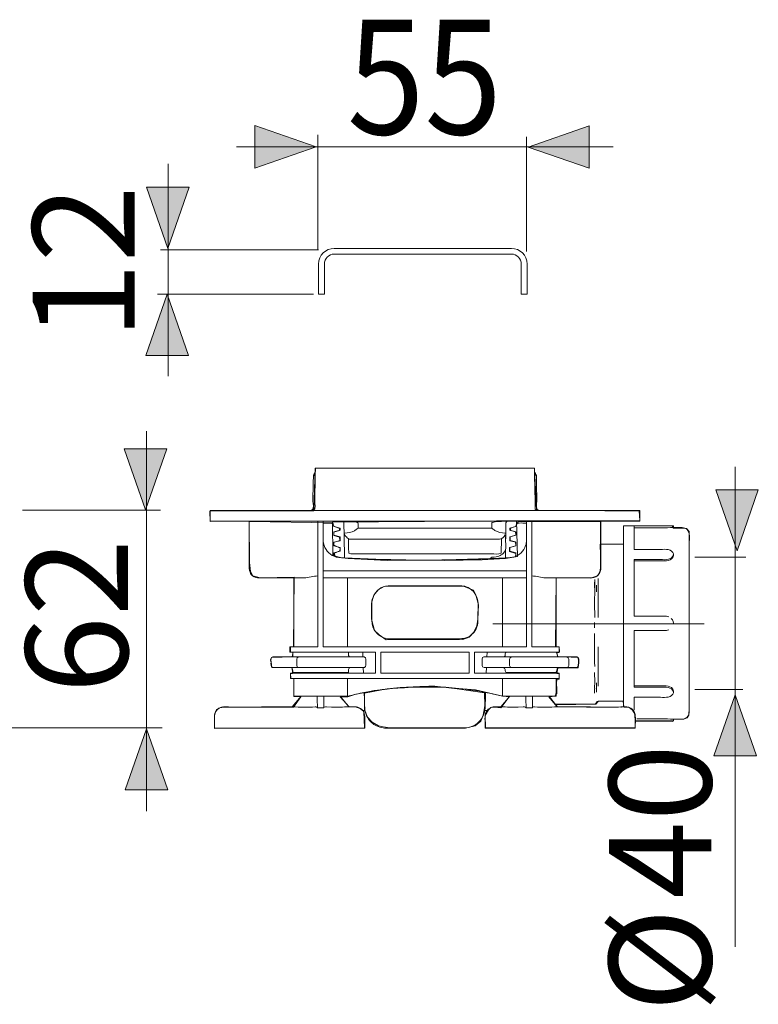
# Model space of a CAD drawing. Units: inches. Extents: x 103.1 to 198.1, y -130.7 to -82.
# Drawn here: x 180.1 to 198.1, y -106.5 to -82.5 of the extents above; entities that cross this region are included whole.
import ezdxf

# ---------------------------------------------------------------- set-up
doc = ezdxf.new("R2010")
doc.units = ezdxf.units.IN
doc.header["$MEASUREMENT"] = 0
doc.linetypes.add('AI-Linetype-8', pattern=[0.733778, 0.306917, -0.183444, 0.059972, -0.183444])
doc.layers.add('Capa 1', color=7, linetype='Continuous')

msp = doc.modelspace()

# ---------------------------------------------------------------- hatches: boundary and pattern name
at = {"layer": 'Capa 1', "true_color": 0x2b2929}
h = msp.add_hatch(color=250, dxfattribs=at)
h.dxf.hatch_style = 2
h.paths.add_polyline_path([(185.797, -85.063), (187.289, -85.582), (185.797, -86.102)])
h = msp.add_hatch(color=250, dxfattribs=at)
h.dxf.hatch_style = 2
h.paths.add_polyline_path([(193.963, -85.069), (192.471, -85.589), (193.963, -86.109)])
h = msp.add_hatch(color=250, dxfattribs=at)
h.dxf.hatch_style = 2
h.paths.add_polyline_path([(183.148, -86.572), (183.667, -88.064), (184.187, -86.572)])
h = msp.add_hatch(color=250, dxfattribs=at)
h.dxf.hatch_style = 2
h.paths.add_polyline_path([(183.133, -90.678), (183.653, -89.186), (184.173, -90.678)])
h = msp.add_hatch(color=250, dxfattribs=at)
h.dxf.hatch_style = 2
h.paths.add_polyline_path([(182.605, -92.959), (183.125, -94.451), (183.644, -92.959)])
h = msp.add_hatch(color=250, dxfattribs=at)
h.dxf.hatch_style = 2
h.paths.add_polyline_path([(197.05, -93.963), (197.57, -95.455), (198.09, -93.963)])
h = msp.add_hatch(color=250, dxfattribs=at)
edge = h.paths.add_edge_path()
edge.add_spline(control_points=[(191.605, -97.237), (191.605, -97.237), (196.764, -97.237), (196.764, -97.237), (196.764, -97.237), (191.605, -97.237), (191.605, -97.237)], knot_values=[0, 0, 0, 0, 1, 1, 1, 2, 2, 2, 2], degree=3, periodic=1)
h = msp.add_hatch(color=250, dxfattribs=at)
h.dxf.hatch_style = 2
h.paths.add_polyline_path([(197.007, -100.462), (197.527, -98.97), (198.046, -100.462)])
h = msp.add_hatch(color=250, dxfattribs=at)
h.dxf.hatch_style = 2
h.paths.add_polyline_path([(182.63, -101.291), (183.149, -99.799), (183.669, -101.291)])

# ---------------------------------------------------------------- linework, layer by layer
at = {"layer": 'Capa 1', "lineweight": 0}
for points in [[(185.797, -85.063), (185.797, -85.063), (187.289, -85.582), (185.797, -86.102), (185.797, -85.063)], [(193.963, -85.069), (193.963, -85.069), (192.471, -85.589), (193.963, -86.109), (193.963, -85.069)], [(183.148, -86.572), (183.148, -86.572), (183.667, -88.064), (184.187, -86.572), (183.148, -86.572)], [(183.133, -90.678), (183.133, -90.678), (183.653, -89.186), (184.173, -90.678), (183.133, -90.678)], [(182.605, -92.959), (182.605, -92.959), (183.125, -94.451), (183.644, -92.959), (182.605, -92.959)], [(184.692, -94.487), (187.232, -94.477), (187.27, -93.435), (192.62, -93.44), (192.674, -94.462), (195.184, -94.487), (195.199, -94.714), (184.707, -94.741), (184.692, -94.487)], [(197.05, -93.963), (197.05, -93.963), (197.57, -95.455), (198.09, -93.963), (197.05, -93.963)], [(185.655, -94.741), (187.696, -94.766), (187.721, -94.853), (187.864, -94.905), (187.858, -94.957), (187.722, -94.994), (187.722, -95.082), (187.864, -95.123), (187.868, -95.198), (187.713, -95.251), (187.715, -95.309), (187.876, -95.387), (187.873, -95.457), (187.739, -95.507), (187.744, -95.58), (187.846, -95.614), (188.073, -95.638), (189.144, -95.682), (190.424, -95.687), (191.345, -95.672), (191.912, -95.643), (192.156, -95.604), (192.172, -95.521), (192.017, -95.473), (192.011, -95.376), (192.166, -95.332), (192.162, -95.23), (192.029, -95.204), (192.027, -95.111), (192.165, -95.071), (192.164, -94.986), (192.04, -94.955), (192.046, -94.889), (192.163, -94.863), (192.198, -94.779), (192.245, -94.738), (194.247, -94.741), (194.242, -95.909), (194.223, -95.986), (194.16, -96.064), (194.017, -96.117), (193.152, -96.11), (193.151, -97.801), (193.226, -97.801), (193.231, -97.925), (193.168, -97.934), (193.195, -98.034), (193.682, -98.063), (193.697, -98.109), (193.701, -98.266), (193.665, -98.303), (193.188, -98.315), (193.156, -98.434), (193.226, -98.446), (193.224, -98.569), (193.166, -98.572), (193.149, -99.003), (192.972, -99.02), (193.168, -99.255), (194.813, -99.27), (194.934, -99.28), (195.019, -99.35), (195.08, -99.452), (195.087, -99.563), (195.085, -99.777), (191.43, -99.772), (191.42, -99.477), (191.498, -99.336), (191.561, -99.283), (191.658, -99.273), (191.803, -99.288), (192.002, -99.017), (191.847, -99.002), (191.183, -98.847), (190.47, -98.789), (189.923, -98.784), (189.409, -98.789), (188.9, -98.842), (188.261, -98.953), (188.062, -99.017), (187.874, -99.018), (188.098, -99.263), (188.265, -99.272), (188.365, -99.305), (188.46, -99.379), (188.471, -99.776), (184.812, -99.791), (184.807, -99.466), (184.861, -99.331), (184.943, -99.287), (185.045, -99.277), (186.736, -99.277), (186.92, -99.02), (186.746, -99.016), (186.746, -98.57), (186.672, -98.571), (186.668, -98.451), (186.717, -98.451), (186.708, -98.308), (186.21, -98.303), (186.197, -98.22), (186.179, -98.114), (186.2, -98.057), (186.725, -98.043), (186.72, -97.937), (186.65, -97.932), (186.645, -97.803), (186.739, -97.789), (186.751, -96.098), (185.922, -96.113), (185.743, -96.064), (185.685, -95.962), (185.666, -95.735), (185.655, -94.741)], [(187.694, -94.751), (187.699, -95.565), (187.883, -95.618), (188.228, -95.647), (189.027, -95.686), (190.001, -95.681), (190.709, -95.667), (191.533, -95.643), (191.964, -95.628), (192.211, -95.589), (192.187, -94.722), (187.694, -94.751)], [(194.227, -95.295), (194.797, -95.301), (194.797, -94.843), (195.983, -94.84), (196.013, -94.898), (196.247, -94.901), (196.334, -94.906), (196.402, -94.984), (196.401, -99.3), (196.397, -99.468), (196.351, -99.537), (196.272, -99.568), (196.026, -99.566), (196.001, -99.62), (195.081, -99.618), (195.077, -99.462), (195.032, -99.344), (194.917, -99.273), (194.802, -99.263), (194.79, -99.125), (194.18, -99.133), (194.12, -99.199), (193.148, -99.213), (192.987, -99.019), (193.12, -99.005), (193.171, -98.942), (193.159, -98.585), (193.229, -98.587), (193.228, -98.454), (193.171, -98.454), (193.196, -98.31), (193.691, -98.313), (193.699, -98.122), (193.68, -98.055), (193.193, -98.044), (193.159, -97.936), (193.225, -97.936), (193.225, -97.808), (193.137, -97.798), (193.151, -96.117), (193.982, -96.12), (194.089, -96.1), (194.174, -96.054), (194.222, -95.977), (194.242, -95.822), (194.227, -95.295)], [(189.004, -97.625), (190.87, -97.62), (191.03, -97.562), (191.141, -97.441), (191.214, -97.29), (191.243, -97.121), (191.253, -96.777), (191.199, -96.563), (191.131, -96.413), (190.904, -96.326), (190.705, -96.316), (188.951, -96.326), (188.81, -96.408), (188.699, -96.539), (188.64, -96.733), (188.645, -96.864), (188.645, -97.121), (188.718, -97.402), (188.829, -97.509), (189.004, -97.625)], [(189.004, -97.625), (190.87, -97.62), (191.03, -97.562), (191.141, -97.441), (191.214, -97.29), (191.243, -97.121), (191.253, -96.777), (191.199, -96.563), (191.131, -96.413), (190.904, -96.326), (190.705, -96.316), (188.951, -96.326), (188.81, -96.408), (188.699, -96.539), (188.64, -96.733), (188.645, -96.864), (188.645, -97.121), (188.718, -97.402), (188.829, -97.509), (189.004, -97.625)], [(197.007, -100.462), (197.007, -100.462), (197.527, -98.97), (198.046, -100.462), (197.007, -100.462)], [(182.63, -101.291), (182.63, -101.291), (183.149, -99.799), (183.669, -101.291), (182.63, -101.291)]]:
    msp.add_lwpolyline(points, dxfattribs=at)
at = {"layer": 'Capa 1', "color": 250, "lineweight": 9, "true_color": 0x2b2929}
for points in [[(185.797, -85.063), (185.797, -85.063), (187.289, -85.582), (185.797, -86.102), (185.797, -85.063)], [(193.963, -85.069), (193.963, -85.069), (192.471, -85.589), (193.963, -86.109), (193.963, -85.069)], [(187.329, -88.091), (187.329, -85.295)], [(192.427, -88.139), (192.427, -85.344)], [(185.344, -85.583), (194.542, -85.583)], [(183.676, -86), (183.676, -91.186)], [(183.148, -86.572), (183.148, -86.572), (183.667, -88.064), (184.187, -86.572), (183.148, -86.572)], [(187.348, -88.102), (183.488, -88.102)], [(183.133, -90.678), (183.133, -90.678), (183.653, -89.186), (184.173, -90.678), (183.133, -90.678)], [(187.227, -89.183), (183.421, -89.183)], [(183.147, -101.815), (183.147, -92.53)], [(182.605, -92.959), (182.605, -92.959), (183.125, -94.451), (183.644, -92.959), (182.605, -92.959)], [(187.272, -93.435), (187.269, -93.608), (187.257, -94.256)], [(192.623, -93.435), (187.272, -93.435)], [(192.64, -94.429), (192.637, -94.256), (192.626, -93.608), (192.623, -93.435)], [(197.527, -105.128), (197.527, -93.398)], [(187.214, -94.256), (187.222, -93.791), (187.225, -93.618), (187.226, -93.613)], [(192.669, -93.613), (192.67, -93.618), (192.673, -93.791), (192.681, -94.256)], [(197.05, -93.963), (197.05, -93.963), (197.57, -95.455), (198.09, -93.963), (197.05, -93.963)], [(183.493, -94.46), (180.117, -94.46)], [(184.7, -94.472), (195.194, -94.472)], [(184.7, -94.731), (184.7, -94.472)], [(195.194, -94.731), (195.194, -94.472)], [(184.7, -94.731), (195.194, -94.731)], [(185.659, -95.897), (185.659, -95.724), (185.659, -94.903), (185.659, -94.731)], [(187.335, -94.731), (187.335, -97.797)], [(187.464, -97.797), (187.464, -94.731)], [(191.97, -94.731), (187.925, -94.731)], [(188.316, -94.899), (188.314, -94.797), (188.313, -94.77)], [(191.582, -94.77), (191.581, -94.797), (191.579, -94.899)], [(192.431, -97.797), (192.431, -94.731)], [(192.56, -94.731), (192.56, -97.797)], [(194.236, -95.897), (194.236, -95.724), (194.236, -94.903), (194.236, -94.731)], [(187.464, -94.774), (187.646, -94.774)], [(187.723, -94.86), (187.874, -94.901)], [(187.871, -94.901), (187.723, -94.86)], [(187.723, -94.987), (187.874, -94.947)], [(187.723, -94.987), (187.723, -95.07)], [(187.874, -94.901), (187.874, -94.947)], [(188.296, -94.914), (188.316, -94.899), (188.489, -94.899), (191.406, -94.899), (191.579, -94.899)], [(191.927, -94.772), (191.924, -94.946), (191.919, -95.242)], [(192.172, -94.86), (192.02, -94.901)], [(192.02, -94.947), (192.02, -94.901)], [(192.02, -94.947), (192.171, -94.987)], [(192.171, -94.987), (192.171, -95.07)], [(192.431, -94.774), (192.34, -94.774)], [(194.801, -94.84), (196.015, -94.84)], [(194.801, -95.122), (194.801, -94.84)], [(194.801, -95.122), (194.801, -94.844)], [(194.801, -95.162), (194.801, -94.854)], [(194.801, -95.318), (194.801, -94.854)], [(194.801, -95.162), (194.801, -94.872)], [(194.801, -95.228), (194.801, -94.927)], [(194.801, -95.228), (194.801, -94.927)], [(194.801, -95.318), (194.801, -95.01)], [(195.061, -94.847), (195.234, -94.846), (195.734, -94.846)], [(195.061, -95.421), (195.061, -94.847)], [(195.061, -94.89), (195.234, -94.89), (195.735, -94.889)], [(196.015, -94.884), (196.015, -94.84)], [(196.015, -94.884), (196.232, -94.884), (196.298, -94.897)], [(187.723, -95.07), (187.721, -95.075)], [(187.723, -95.07), (187.874, -95.111)], [(187.723, -95.246), (187.874, -95.206)], [(187.723, -95.246), (187.723, -95.33)], [(187.874, -95.111), (187.874, -95.206)], [(188.234, -95.169), (188.259, -95.169), (188.432, -95.169), (191.465, -95.169), (191.637, -95.169)], [(191.814, -95.157), (191.808, -95.513)], [(191.921, -95.094), (191.919, -95.243)], [(192.02, -95.111), (192.171, -95.07)], [(192.02, -95.111), (192.02, -95.206)], [(192.02, -95.206), (192.171, -95.246)], [(192.171, -95.246), (192.171, -95.33)], [(194.801, -95.061), (194.801, -95.571)], [(194.801, -95.433), (194.801, -95.118)], [(194.801, -95.182), (194.801, -95.571)], [(196.405, -95.231), (196.405, -97.173), (196.405, -97.347)], [(187.723, -95.33), (187.874, -95.37)], [(187.874, -95.465), (187.723, -95.505)], [(187.874, -95.465), (187.874, -95.37)], [(191.916, -95.414), (191.912, -95.626)], [(191.916, -95.423), (191.912, -95.626)], [(192.02, -95.37), (192.171, -95.33)], [(192.02, -95.37), (192.02, -95.465)], [(192.02, -95.465), (192.171, -95.505)], [(194.255, -95.29), (194.801, -95.29)], [(194.801, -95.327), (194.801, -95.906)], [(195.668, -95.421), (195.234, -95.421), (195.061, -95.421)], [(187.723, -95.505), (187.723, -95.585)], [(188.135, -95.527), (188.308, -95.527), (191.587, -95.527)], [(191.851, -95.629), (191.505, -95.647)], [(191.687, -95.604), (191.64, -95.61)], [(192.171, -95.505), (192.174, -95.501)], [(192.171, -95.505), (192.171, -95.585)], [(194.801, -96.099), (194.801, -95.585)], [(194.801, -96.099), (194.801, -95.681)], [(194.801, -95.906), (194.801, -95.729)], [(195.061, -95.666), (195.061, -97.052)], [(195.061, -95.666), (195.234, -95.666), (195.668, -95.666)], [(195.061, -95.697), (195.234, -95.697), (195.668, -95.697)], [(196.002, -95.586), (196.015, -95.539)], [(196.002, -95.617), (196.015, -95.569)], [(197.782, -95.612), (196.541, -95.612)], [(187.464, -95.94), (192.431, -95.94)], [(194.801, -95.782), (194.801, -96.988)], [(186.996, -96.113), (186.824, -96.113), (186.048, -96.113)], [(186.743, -97.797), (186.743, -96.113)], [(192.431, -96.113), (187.464, -96.113)], [(188.056, -96.113), (188.056, -97.797)], [(191.839, -97.797), (191.839, -96.113)], [(192.898, -96.113), (193.071, -96.113), (193.846, -96.113)], [(193.152, -97.797), (193.152, -96.113)], [(194.178, -96.131), (194.178, -97.086)], [(194.801, -98.342), (194.801, -96.108)], [(189.256, -96.307), (190.638, -96.307), (190.811, -96.307)], [(194.093, -96.219), (194.093, -96.357)], [(194.136, -96.291), (194.136, -96.456)], [(194.801, -98.342), (194.801, -96.224)], [(196.354, -99.516), (196.392, -99.46), (196.405, -99.393), (196.405, -99.22), (196.405, -97.036), (196.405, -96.862)], [(191.243, -96.998), (191.243, -97.171), (191.24, -97.219)], [(195.668, -97.052), (195.234, -97.052), (195.061, -97.052)], [(194.092, -97.207), (194.093, -97.332)], [(195.061, -97.399), (195.061, -98.785)], [(195.668, -97.399), (195.234, -97.399), (195.061, -97.399)], [(190.638, -97.603), (189.256, -97.603), (189.084, -97.603), (189.035, -97.6)], [(194.801, -97.462), (194.801, -98.455)], [(187.335, -97.797), (186.665, -97.797)], [(186.665, -97.927), (186.665, -97.797)], [(187.464, -97.797), (192.431, -97.797)], [(192.56, -97.797), (193.229, -97.797)], [(193.229, -97.927), (193.229, -97.797)], [(194.178, -97.799), (194.178, -98.757)], [(194.801, -97.696), (194.801, -98.455)], [(186.237, -98.047), (186.409, -98.047), (188.288, -98.047), (188.461, -98.047)], [(186.665, -97.927), (188.738, -97.927)], [(188.085, -98.017), (188.084, -98.006), (188.081, -97.927)], [(188.433, -98.047), (188.429, -97.927)], [(188.433, -98.047), (188.429, -97.927)], [(188.738, -98.445), (188.738, -97.927)], [(191.027, -97.927), (188.868, -97.927)], [(188.868, -98.445), (188.868, -97.927)], [(191.027, -97.927), (191.027, -98.445)], [(191.157, -97.927), (193.229, -97.927)], [(191.157, -97.927), (191.157, -98.445)], [(191.39, -98.047), (191.43, -98.047)], [(191.393, -98.047), (192.791, -98.047)], [(191.465, -97.927), (191.461, -98.047)], [(191.841, -98.047), (191.858, -98.046)], [(191.934, -97.932), (191.942, -97.928)], [(191.952, -97.927), (191.937, -97.929)], [(192.008, -98.047), (191.979, -98.047)], [(192.059, -98.047), (192.013, -98.047)], [(192.061, -98.047), (192.091, -98.047)], [(193.668, -98.049), (193.657, -98.047), (193.484, -98.047), (192.888, -98.047), (192.715, -98.047)], [(193.411, -98.047), (193.414, -98.047)], [(194.801, -98.143), (194.801, -97.924)], [(194.801, -99.199), (194.801, -97.924)], [(188.449, -98.306), (187.475, -98.306)], [(188.472, -98.305), (188.435, -98.306)], [(188.443, -98.306), (188.447, -98.445)], [(188.447, -98.445), (188.443, -98.306)], [(191.452, -98.306), (191.447, -98.445)], [(192.715, -98.306), (192.888, -98.306), (193.484, -98.306), (193.657, -98.306), (193.668, -98.305)], [(193.7, -98.265), (193.703, -98.177)], [(188.738, -98.445), (186.665, -98.445)], [(186.665, -98.574), (186.665, -98.445)], [(186.665, -98.574), (193.229, -98.574)], [(188.081, -98.427), (186.718, -98.427)], [(186.743, -98.574), (186.743, -99.006)], [(188.056, -98.574), (188.056, -99.006)], [(188.868, -98.445), (191.027, -98.445)], [(193.229, -98.445), (191.157, -98.445)], [(191.839, -98.574), (191.839, -99.006)], [(191.942, -98.426), (191.952, -98.427), (192.124, -98.427), (192.963, -98.427), (193.135, -98.427), (193.146, -98.426)], [(192.131, -98.427), (192.041, -98.427), (191.952, -98.427)], [(193.152, -99.006), (193.152, -98.574)], [(193.229, -98.445), (193.229, -98.574)], [(194.093, -98.428), (194.095, -98.661), (194.093, -98.79), (194.095, -98.82)], [(194.801, -98.722), (194.801, -98.545)], [(194.092, -98.934), (194.093, -98.82)], [(194.136, -98.676), (194.136, -98.904)], [(196.002, -98.833), (196.015, -98.881)], [(196.538, -98.844), (197.708, -98.844)], [(186.924, -99.006), (186.708, -99.265)], [(188.18, -98.977), (188.056, -99.006), (187.883, -99.006), (186.916, -99.006), (186.743, -99.006)], [(187.874, -99.006), (188.09, -99.265)], [(188.471, -99.111), (188.47, -99.088), (188.464, -98.915)], [(191.431, -98.915), (191.425, -99.088), (191.424, -99.111)], [(193.152, -99.006), (192.979, -99.006), (192.012, -99.006), (191.839, -99.006), (191.591, -98.947)], [(191.804, -99.268), (192.022, -99.006)], [(192.97, -99.006), (193.186, -99.265)], [(194.801, -99.254), (194.801, -98.9)], [(195.061, -99.346), (195.061, -99.03)], [(195.668, -99.03), (195.234, -99.03), (195.061, -99.03)], [(196.002, -98.864), (196.015, -98.912)], [(197.007, -100.462), (197.007, -100.462), (197.527, -98.97), (198.046, -100.462), (197.007, -100.462)], [(185.153, -99.28), (185.154, -99.265)], [(187.311, -99.27), (187.321, -99.289)], [(187.478, -99.289), (187.321, -99.289)], [(187.478, -99.289), (187.487, -99.27)], [(187.668, -99.27), (187.546, -99.268)], [(188.279, -99.268), (188.246, -99.265), (188.09, -99.265)], [(191.804, -99.265), (191.649, -99.265), (191.616, -99.268)], [(192.349, -99.268), (192.226, -99.27)], [(192.407, -99.27), (192.417, -99.289)], [(192.573, -99.289), (192.417, -99.289)], [(192.583, -99.27), (192.573, -99.289)], [(193.154, -99.201), (193.919, -99.201), (194.093, -99.201), (194.099, -99.201)], [(194.741, -99.28), (194.741, -99.265)], [(188.484, -99.352), (188.426, -99.352)], [(191.468, -99.352), (191.411, -99.352)], [(195.124, -99.561), (195.281, -99.561), (195.735, -99.561)], [(196.015, -99.567), (196.015, -99.61)], [(196.015, -99.567), (196.123, -99.567)], [(183.528, -99.781), (176.859, -99.781)], [(182.63, -101.291), (182.63, -101.291), (183.149, -99.799), (183.669, -101.291), (182.63, -101.291)], [(184.808, -99.641), (184.808, -99.784)], [(188.479, -99.784), (184.808, -99.784)], [(188.479, -99.784), (188.479, -99.641)], [(190.727, -99.784), (189.167, -99.784)], [(191.416, -99.641), (191.416, -99.784)], [(191.416, -99.784), (195.086, -99.784)], [(195.086, -99.641), (195.086, -99.784)], [(196.015, -99.61), (195.097, -99.61)], [(195.111, -99.604), (195.272, -99.604), (195.734, -99.605)]]:
    msp.add_lwpolyline(points, dxfattribs=at)
at = {"layer": 'Capa 1', "lineweight": 0}
for points, knots in [([(192.06, -88.065), (192.271, -88.065), (192.442, -88.236), (192.442, -88.447), (192.442, -88.447), (192.442, -89.184), (192.442, -89.184), (192.442, -89.184), (192.302, -89.184), (192.302, -89.184), (192.302, -89.184), (192.302, -88.447), (192.302, -88.447), (192.302, -88.313), (192.194, -88.205), (192.06, -88.205), (192.06, -88.205), (187.734, -88.205), (187.734, -88.205), (187.6, -88.205), (187.492, -88.313), (187.492, -88.447), (187.492, -88.447), (187.492, -89.184), (187.492, -89.184), (187.492, -89.184), (187.352, -89.184), (187.352, -89.184), (187.352, -89.184), (187.352, -88.447), (187.352, -88.447), (187.352, -88.236), (187.523, -88.065), (187.734, -88.065), (187.734, -88.065), (192.06, -88.065), (192.06, -88.065)], [0, 0, 0, 0, 1, 1, 1, 2, 2, 2, 3, 3, 3, 4, 4, 4, 5, 5, 5, 6, 6, 6, 7, 7, 7, 8, 8, 8, 9, 9, 9, 10, 10, 10, 11, 11, 11, 12, 12, 12, 12]), ([(191.605, -97.237), (191.605, -97.237), (196.764, -97.237), (196.764, -97.237), (196.764, -97.237), (191.605, -97.237), (191.605, -97.237)], [0, 0, 0, 0, 1, 1, 1, 2, 2, 2, 2]), ([(188.469, -98.928), (188.469, -98.928), (188.469, -99.326), (188.469, -99.326), (188.469, -99.326), (188.547, -99.52), (188.547, -99.52), (188.547, -99.52), (188.658, -99.636), (188.658, -99.636), (188.658, -99.636), (188.814, -99.728), (188.814, -99.728), (188.814, -99.728), (188.93, -99.752), (188.93, -99.752), (188.93, -99.752), (189.094, -99.777), (189.094, -99.777), (189.094, -99.777), (190.97, -99.781), (190.97, -99.781), (190.97, -99.781), (191.174, -99.728), (191.174, -99.728), (191.174, -99.728), (191.314, -99.612), (191.314, -99.612), (191.314, -99.612), (191.372, -99.471), (191.372, -99.471), (191.372, -99.471), (191.411, -99.243), (191.411, -99.243), (191.411, -99.243), (191.401, -98.924), (191.401, -98.924), (191.401, -98.924), (190.733, -98.827), (190.733, -98.827), (190.733, -98.827), (190.19, -98.759), (190.19, -98.759), (190.19, -98.759), (189.725, -98.773), (189.7, -98.778), (189.676, -98.783), (189.216, -98.812), (189.216, -98.812), (189.216, -98.812), (188.896, -98.846), (188.896, -98.846), (188.896, -98.846), (188.469, -98.928), (188.469, -98.928)], [0, 0, 0, 0, 1, 1, 1, 2, 2, 2, 3, 3, 3, 4, 4, 4, 5, 5, 5, 6, 6, 6, 7, 7, 7, 8, 8, 8, 9, 9, 9, 10, 10, 10, 11, 11, 11, 12, 12, 12, 13, 13, 13, 14, 14, 14, 15, 15, 15, 16, 16, 16, 17, 17, 17, 18, 18, 18, 18])]:
    msp.add_open_spline(points, degree=3, knots=knots, dxfattribs=at)
at = {"layer": 'Capa 1', "color": 250, "lineweight": 9, "true_color": 0x2b2929}
for points, knots in [([(192.06, -88.065), (192.271, -88.065), (192.442, -88.236), (192.442, -88.447), (192.442, -88.447), (192.442, -89.184), (192.442, -89.184), (192.442, -89.184), (192.302, -89.184), (192.302, -89.184), (192.302, -89.184), (192.302, -88.447), (192.302, -88.447), (192.302, -88.313), (192.194, -88.205), (192.06, -88.205), (192.06, -88.205), (187.734, -88.205), (187.734, -88.205), (187.6, -88.205), (187.492, -88.313), (187.492, -88.447), (187.492, -88.447), (187.492, -89.184), (187.492, -89.184), (187.492, -89.184), (187.352, -89.184), (187.352, -89.184), (187.352, -89.184), (187.352, -88.447), (187.352, -88.447), (187.352, -88.236), (187.523, -88.065), (187.734, -88.065), (187.734, -88.065), (192.06, -88.065), (192.06, -88.065)], [0, 0, 0, 0, 1, 1, 1, 2, 2, 2, 3, 3, 3, 4, 4, 4, 5, 5, 5, 6, 6, 6, 7, 7, 7, 8, 8, 8, 9, 9, 9, 10, 10, 10, 11, 11, 11, 12, 12, 12, 12]), ([(188.313, -94.77), (188.312, -94.766), (188.299, -94.762), (188.296, -94.761), (188.276, -94.754), (188.254, -94.751), (188.233, -94.748), (188.131, -94.733), (188.027, -94.731), (187.925, -94.731)], [0, 0, 0, 0, 1, 1, 1, 2, 2, 2, 3, 3, 3, 3]), ([(191.97, -94.731), (191.869, -94.731), (191.766, -94.733), (191.665, -94.747), (191.643, -94.75), (191.62, -94.753), (191.599, -94.761), (191.596, -94.762), (191.583, -94.766), (191.582, -94.77)], [0, 0, 0, 0, 1, 1, 1, 2, 2, 2, 3, 3, 3, 3]), ([(192.34, -94.774), (192.285, -94.774), (192.201, -94.757), (192.176, -94.825), (192.172, -94.837), (192.171, -94.848), (192.172, -94.86)], [0, 0, 0, 0, 1, 1, 1, 2, 2, 2, 2]), ([(187.973, -95.018), (187.977, -95.022), (187.984, -95.022), (187.989, -95.022), (188.068, -95.021), (188.154, -94.997), (188.224, -94.963), (188.25, -94.95), (188.273, -94.932), (188.296, -94.914)], [0, 0, 0, 0, 1, 1, 1, 2, 2, 2, 3, 3, 3, 3]), ([(191.579, -94.899), (191.604, -94.918), (191.629, -94.939), (191.656, -94.955), (191.727, -94.996), (191.82, -95.019), (191.901, -95.022), (191.908, -95.022), (191.916, -95.023), (191.922, -95.018)], [0, 0, 0, 0, 1, 1, 1, 2, 2, 2, 3, 3, 3, 3]), ([(191.505, -95.647), (190.525, -95.69), (189.543, -95.689), (188.562, -95.653), (188.389, -95.647), (188.216, -95.638), (188.043, -95.629), (187.96, -95.625), (187.863, -95.629), (187.779, -95.605), (187.643, -95.567), (187.532, -95.461), (187.487, -95.327), (187.471, -95.281), (187.467, -95.237), (187.464, -95.189)], [0, 0, 0, 0, 1, 1, 1, 2, 2, 2, 3, 3, 3, 4, 4, 4, 5, 5, 5, 5]), ([(187.972, -95.018), (187.975, -95.058), (188.002, -95.088), (188.03, -95.115), (188.057, -95.142), (188.088, -95.17), (188.129, -95.171), (188.163, -95.166), (188.2, -95.169), (188.234, -95.169)], [0, 0, 0, 0, 1, 1, 1, 2, 2, 2, 3, 3, 3, 3]), ([(188.081, -95.157), (188.083, -95.275), (188.085, -95.394), (188.087, -95.513), (188.102, -95.522), (188.117, -95.526), (188.135, -95.527)], [0, 0, 0, 0, 1, 1, 1, 2, 2, 2, 2]), ([(191.637, -95.169), (191.679, -95.169), (191.724, -95.166), (191.766, -95.171), (191.826, -95.17), (191.874, -95.11), (191.907, -95.066)], [0, 0, 0, 0, 1, 1, 1, 2, 2, 2, 2]), ([(191.919, -95.242), (191.919, -95.248), (191.935, -95.401), (191.905, -95.455), (191.862, -95.532), (191.772, -95.586), (191.687, -95.604)], [0, 0, 0, 0, 1, 1, 1, 2, 2, 2, 2]), ([(192.431, -95.189), (192.428, -95.237), (192.423, -95.281), (192.408, -95.327), (192.363, -95.461), (192.252, -95.567), (192.116, -95.605), (192.032, -95.629), (191.934, -95.625), (191.851, -95.629)], [0, 0, 0, 0, 1, 1, 1, 2, 2, 2, 3, 3, 3, 3]), ([(196.015, -95.569), (196.015, -95.541), (196.018, -95.519), (196.002, -95.492), (195.94, -95.39), (195.755, -95.421), (195.668, -95.421)], [0, 0, 0, 0, 1, 1, 1, 2, 2, 2, 2]), ([(186.048, -96.113), (185.927, -96.113), (185.788, -96.137), (185.704, -96.028), (185.693, -96.013), (185.683, -95.997), (185.676, -95.979), (185.666, -95.954), (185.659, -95.925), (185.659, -95.897)], [0, 0, 0, 0, 1, 1, 1, 2, 2, 2, 3, 3, 3, 3]), ([(193.846, -96.113), (193.968, -96.113), (194.107, -96.137), (194.19, -96.028), (194.202, -96.013), (194.211, -95.997), (194.219, -95.979), (194.229, -95.954), (194.235, -95.925), (194.236, -95.897)], [0, 0, 0, 0, 1, 1, 1, 2, 2, 2, 3, 3, 3, 3]), ([(188.676, -97.313), (188.645, -97.206), (188.652, -97.112), (188.652, -96.998), (188.652, -96.881), (188.636, -96.758), (188.663, -96.643), (188.699, -96.483), (188.827, -96.354), (188.988, -96.318), (189.073, -96.298), (189.172, -96.307), (189.256, -96.307)], [0, 0, 0, 0, 1, 1, 1, 2, 2, 2, 3, 3, 3, 4, 4, 4, 4]), ([(190.811, -96.307), (190.86, -96.31), (190.907, -96.315), (190.954, -96.331), (191.093, -96.38), (191.199, -96.499), (191.232, -96.643), (191.258, -96.758), (191.243, -96.881), (191.243, -96.998)], [0, 0, 0, 0, 1, 1, 1, 2, 2, 2, 3, 3, 3, 3]), ([(191.24, -97.219), (191.226, -97.349), (191.151, -97.467), (191.041, -97.536), (190.916, -97.615), (190.781, -97.603), (190.638, -97.603)], [0, 0, 0, 0, 1, 1, 1, 2, 2, 2, 2]), ([(187.776, -98.306), (187.263, -98.306), (186.75, -98.309), (186.237, -98.306), (186.175, -98.306), (186.19, -98.207), (186.19, -98.177), (186.19, -98.166), (186.182, -98.089), (186.204, -98.063), (186.212, -98.053), (186.224, -98.048), (186.237, -98.047)], [0, 0, 0, 0, 1, 1, 1, 2, 2, 2, 3, 3, 3, 4, 4, 4, 4]), ([(186.864, -98.306), (186.802, -98.299), (186.818, -98.221), (186.818, -98.177), (186.818, -98.133), (186.802, -98.055), (186.864, -98.047)], [0, 0, 0, 0, 1, 1, 1, 2, 2, 2, 2]), ([(188.461, -98.047), (188.522, -98.055), (188.507, -98.133), (188.507, -98.177), (188.507, -98.205), (188.522, -98.292), (188.472, -98.305)], [0, 0, 0, 0, 1, 1, 1, 2, 2, 2, 2]), ([(192.744, -98.306), (192.293, -98.306), (191.842, -98.31), (191.391, -98.306), (191.329, -98.306), (191.344, -98.208), (191.344, -98.177), (191.344, -98.144), (191.329, -98.049), (191.39, -98.047)], [0, 0, 0, 0, 1, 1, 1, 2, 2, 2, 3, 3, 3, 3]), ([(191.937, -97.929), (191.895, -97.946), (191.92, -97.984), (191.904, -98.016), (191.897, -98.03), (191.883, -98.037), (191.868, -98.043)], [0, 0, 0, 0, 1, 1, 1, 2, 2, 2, 2]), ([(192.06, -98.047), (191.999, -98.055), (192.013, -98.133), (192.013, -98.177), (192.013, -98.221), (191.999, -98.299), (192.06, -98.306)], [0, 0, 0, 0, 1, 1, 1, 2, 2, 2, 2]), ([(193.414, -98.047), (193.475, -98.055), (193.46, -98.133), (193.46, -98.177), (193.46, -98.213), (193.475, -98.306), (193.411, -98.306)], [0, 0, 0, 0, 1, 1, 1, 2, 2, 2, 2]), ([(191.591, -98.947), (191.425, -98.911), (191.258, -98.88), (191.09, -98.855), (190.67, -98.792), (190.244, -98.764), (189.82, -98.771), (189.396, -98.778), (188.971, -98.82), (188.554, -98.897), (188.428, -98.92), (188.304, -98.947), (188.18, -98.977)], [0, 0, 0, 0, 1, 1, 1, 2, 2, 2, 3, 3, 3, 4, 4, 4, 4]), ([(195.061, -98.754), (195.321, -98.754), (195.581, -98.754), (195.841, -98.754), (195.904, -98.763), (195.967, -98.772), (196.002, -98.833)], [0, 0, 0, 0, 1, 1, 1, 2, 2, 2, 2]), ([(195.061, -98.785), (195.321, -98.785), (195.581, -98.785), (195.841, -98.785), (195.904, -98.794), (195.967, -98.803), (196.002, -98.864)], [0, 0, 0, 0, 1, 1, 1, 2, 2, 2, 2]), ([(196.015, -98.881), (196.015, -98.909), (196.018, -98.931), (196.002, -98.958), (195.94, -99.06), (195.755, -99.03), (195.668, -99.03)], [0, 0, 0, 0, 1, 1, 1, 2, 2, 2, 2]), ([(186.708, -99.265), (186.478, -99.265), (186.248, -99.264), (186.017, -99.265), (185.976, -99.266), (185.933, -99.271), (185.891, -99.272), (185.717, -99.275), (185.543, -99.273), (185.37, -99.273), (185.309, -99.273), (185.248, -99.273), (185.188, -99.269), (185.084, -99.264), (184.973, -99.249), (184.889, -99.322), (184.792, -99.406), (184.808, -99.525), (184.808, -99.641)], [0, 0, 0, 0, 1, 1, 1, 2, 2, 2, 3, 3, 3, 4, 4, 4, 5, 5, 5, 6, 6, 6, 6]), ([(186.708, -99.268), (186.803, -99.268), (186.897, -99.271), (186.991, -99.272), (187.084, -99.272), (187.178, -99.269), (187.271, -99.268), (187.283, -99.268), (187.299, -99.266), (187.311, -99.27)], [0, 0, 0, 0, 1, 1, 1, 2, 2, 2, 3, 3, 3, 3]), ([(188.479, -99.641), (188.479, -99.525), (188.495, -99.406), (188.399, -99.322), (188.382, -99.308), (188.363, -99.296), (188.343, -99.286), (188.322, -99.277), (188.301, -99.271), (188.279, -99.268)], [0, 0, 0, 0, 1, 1, 1, 2, 2, 2, 3, 3, 3, 3]), ([(189.167, -99.784), (189.079, -99.784), (188.981, -99.791), (188.891, -99.773), (188.835, -99.762), (188.78, -99.741), (188.731, -99.711), (188.691, -99.688), (188.654, -99.659), (188.622, -99.626), (188.55, -99.551), (188.501, -99.455), (188.484, -99.352), (188.47, -99.274), (188.473, -99.186), (188.471, -99.111)], [0, 0, 0, 0, 1, 1, 1, 2, 2, 2, 3, 3, 3, 4, 4, 4, 5, 5, 5, 5]), ([(191.424, -99.111), (191.421, -99.186), (191.424, -99.274), (191.411, -99.352), (191.394, -99.455), (191.345, -99.551), (191.272, -99.626), (191.24, -99.659), (191.204, -99.688), (191.164, -99.711), (191.114, -99.741), (191.06, -99.762), (191.003, -99.773), (190.914, -99.791), (190.816, -99.784), (190.727, -99.784)], [0, 0, 0, 0, 1, 1, 1, 2, 2, 2, 3, 3, 3, 4, 4, 4, 5, 5, 5, 5]), ([(191.616, -99.268), (191.594, -99.271), (191.572, -99.277), (191.552, -99.286), (191.532, -99.296), (191.513, -99.308), (191.496, -99.322), (191.4, -99.406), (191.416, -99.525), (191.416, -99.641)], [0, 0, 0, 0, 1, 1, 1, 2, 2, 2, 3, 3, 3, 3]), ([(192.583, -99.27), (192.596, -99.266), (192.611, -99.268), (192.624, -99.268), (192.717, -99.269), (192.81, -99.272), (192.904, -99.272), (192.998, -99.271), (193.092, -99.268), (193.186, -99.268)], [0, 0, 0, 0, 1, 1, 1, 2, 2, 2, 3, 3, 3, 3]), ([(193.186, -99.265), (193.417, -99.265), (193.647, -99.265), (193.877, -99.265), (193.897, -99.275), (193.931, -99.27), (193.952, -99.271), (193.999, -99.272), (194.046, -99.273), (194.093, -99.273), (194.267, -99.273), (194.441, -99.275), (194.615, -99.272), (194.695, -99.271), (194.773, -99.265), (194.853, -99.265), (194.887, -99.268), (194.918, -99.272), (194.95, -99.286), (194.97, -99.296), (194.989, -99.308), (195.006, -99.322), (195.102, -99.406), (195.086, -99.525), (195.086, -99.641)], [0, 0, 0, 0, 1, 1, 1, 2, 2, 2, 3, 3, 3, 4, 4, 4, 5, 5, 5, 6, 6, 6, 7, 7, 7, 8, 8, 8, 8]), ([(194.099, -99.201), (194.147, -99.195), (194.127, -99.123), (194.179, -99.123), (194.387, -99.122), (194.594, -99.123), (194.801, -99.123)], [0, 0, 0, 0, 1, 1, 1, 2, 2, 2, 2])]:
    msp.add_open_spline(points, degree=3, knots=knots, dxfattribs=at)
for points in [[(187.226, -93.613), (187.23, -93.576), (187.267, -93.549), (187.27, -93.511)], [(187.261, -93.562), (187.262, -93.552), (187.264, -93.542), (187.266, -93.532)], [(192.624, -93.511), (192.627, -93.549), (192.664, -93.576), (192.669, -93.613)], [(192.63, -93.538), (192.631, -93.546), (192.633, -93.554), (192.634, -93.562)], [(192.669, -93.618), (192.657, -93.601), (192.638, -93.585), (192.634, -93.564)], [(187.258, -93.574), (187.247, -93.589), (187.236, -93.603), (187.225, -93.618)], [(187.258, -93.574), (187.262, -93.574), (187.265, -93.575), (187.269, -93.574)], [(192.636, -93.574), (192.633, -93.574), (192.629, -93.575), (192.626, -93.574)], [(187.168, -94.472), (187.254, -94.466), (187.214, -94.261), (187.214, -94.256)], [(187.257, -94.256), (187.257, -94.258), (187.294, -94.452), (187.22, -94.471)], [(192.681, -94.256), (192.681, -94.261), (192.641, -94.466), (192.727, -94.472)], [(192.651, -94.457), (192.645, -94.449), (192.641, -94.44), (192.64, -94.429)], [(192.65, -94.455), (192.659, -94.466), (192.67, -94.471), (192.684, -94.472)], [(187.936, -94.732), (187.953, -94.738), (187.966, -94.752), (187.968, -94.77)], [(191.966, -94.731), (191.945, -94.734), (191.929, -94.749), (191.927, -94.77)], [(187.646, -94.774), (187.692, -94.778), (187.727, -94.812), (187.723, -94.86)], [(187.968, -94.772), (187.977, -95.056), (187.978, -95.341), (187.983, -95.626)], [(195.734, -94.846), (195.829, -94.846), (195.921, -94.846), (196.015, -94.84)], [(195.735, -94.889), (195.83, -94.889), (195.921, -94.889), (196.015, -94.884)], [(196.298, -94.897), (196.434, -94.953), (196.405, -95.115), (196.405, -95.231)], [(191.64, -95.61), (191.608, -95.613), (191.555, -95.601), (191.546, -95.645)], [(191.587, -95.527), (191.626, -95.527), (191.748, -95.548), (191.808, -95.513)], [(195.668, -95.666), (195.763, -95.666), (195.939, -95.696), (196.002, -95.586)], [(195.668, -95.697), (195.763, -95.697), (195.939, -95.726), (196.002, -95.617)], [(186.996, -96.113), (187.111, -96.107), (187.221, -96.076), (187.335, -96.066)], [(192.56, -96.066), (192.674, -96.076), (192.784, -96.107), (192.898, -96.113)], [(194.095, -97.081), (194.09, -96.773), (194.095, -96.464), (194.095, -96.155)], [(195.908, -97.065), (195.785, -97.041), (195.864, -97.052), (195.668, -97.052)], [(195.964, -97.103), (196.014, -97.178), (195.997, -97.137), (196.015, -97.225)], [(189.035, -97.6), (188.865, -97.581), (188.74, -97.467), (188.676, -97.313)], [(195.908, -97.385), (195.785, -97.41), (195.864, -97.399), (195.668, -97.399)], [(194.095, -98.276), (194.088, -98.01), (194.094, -97.743), (194.093, -97.477)], [(186.672, -98.047), (186.731, -98.04), (186.717, -97.97), (186.718, -97.927)], [(188.127, -98.047), (188.105, -98.045), (188.089, -98.033), (188.084, -98.011)], [(193.135, -97.927), (193.21, -97.936), (193.148, -98.038), (193.223, -98.047)], [(193.703, -98.177), (193.703, -98.149), (193.718, -98.062), (193.668, -98.049)], [(186.672, -98.306), (186.731, -98.314), (186.716, -98.384), (186.718, -98.427)], [(188.081, -98.427), (188.082, -98.384), (188.068, -98.314), (188.127, -98.306)], [(191.896, -98.326), (191.887, -98.32), (191.878, -98.315), (191.868, -98.311)], [(191.952, -98.427), (191.89, -98.426), (191.923, -98.353), (191.891, -98.322)], [(193.146, -98.426), (193.208, -98.409), (193.151, -98.315), (193.223, -98.306)], [(193.668, -98.305), (193.686, -98.3), (193.699, -98.284), (193.7, -98.265)], [(187.317, -99.006), (187.319, -99.1), (187.321, -99.195), (187.321, -99.289)], [(187.478, -99.289), (187.478, -99.195), (187.48, -99.1), (187.482, -99.006)], [(192.413, -99.006), (192.414, -99.1), (192.417, -99.195), (192.417, -99.289)], [(192.573, -99.289), (192.573, -99.195), (192.576, -99.1), (192.578, -99.006)], [(184.844, -99.375), (184.865, -99.345), (184.888, -99.323), (184.917, -99.301)], [(184.94, -99.289), (184.965, -99.279), (184.989, -99.272), (185.015, -99.267)], [(187.546, -99.268), (187.528, -99.268), (187.505, -99.265), (187.487, -99.27)], [(188.09, -99.268), (187.949, -99.268), (187.81, -99.272), (187.668, -99.27)], [(192.226, -99.27), (192.085, -99.272), (191.945, -99.268), (191.804, -99.268)], [(192.407, -99.27), (192.39, -99.265), (192.367, -99.268), (192.349, -99.268)], [(194.954, -99.289), (194.929, -99.279), (194.906, -99.272), (194.879, -99.267)], [(194.977, -99.301), (195.007, -99.323), (195.029, -99.345), (195.051, -99.375)], [(184.831, -99.398), (184.821, -99.423), (184.815, -99.446), (184.81, -99.473)], [(195.063, -99.398), (195.073, -99.423), (195.08, -99.446), (195.085, -99.473)], [(195.735, -99.561), (195.83, -99.561), (195.921, -99.561), (196.015, -99.567)], [(196.123, -99.567), (196.204, -99.567), (196.291, -99.579), (196.354, -99.516)], [(195.734, -99.605), (195.829, -99.605), (195.921, -99.604), (196.015, -99.61)]]:
    msp.add_open_spline(points, degree=3, dxfattribs=at)
at = {"layer": 'Capa 1', "color": 250, "linetype": 'AI-Linetype-8', "lineweight": 9, "true_color": 0x2b2929}
msp.add_open_spline([(191.605, -97.237), (191.605, -97.237), (196.764, -97.237), (196.764, -97.237), (196.764, -97.237), (191.605, -97.237), (191.605, -97.237)], degree=3, knots=[0, 0, 0, 0, 1, 1, 1, 2, 2, 2, 2], dxfattribs=at)

# ---------------------------------------------------------------- texts
at = {"layer": 'Capa 1', "color": 250, "true_color": 0x2b2929, "insert": (188.046, -85.278), "char_height": 2.79988, "attachment_point": 7}
msp.add_mtext('\\fArial|b1|i0|c0|p34;\\W0.892061;55', dxfattribs=at)
at = {"layer": 'Capa 1', "color": 250, "true_color": 0x2b2929, "char_height": 2.49767, "attachment_point": 7, "rotation": 90}
for s, insert in [('\\fArial|b1|i0|c0|p34;\\W1;12', (182.862, -90.299)), ('\\fArial|b1|i0|c0|p34;\\W1;62', (182.693, -98.942)), ('\\fArial|b1|i0|c0|p34;\\W1;40', (196.942, -103.955)), ('\\fArial|b1|i0|c0|p34;\\W1;Ø', (196.942, -106.723))]:
    msp.add_mtext(s, dxfattribs=dict(at, insert=insert))

doc.saveas('drawing.dxf')
